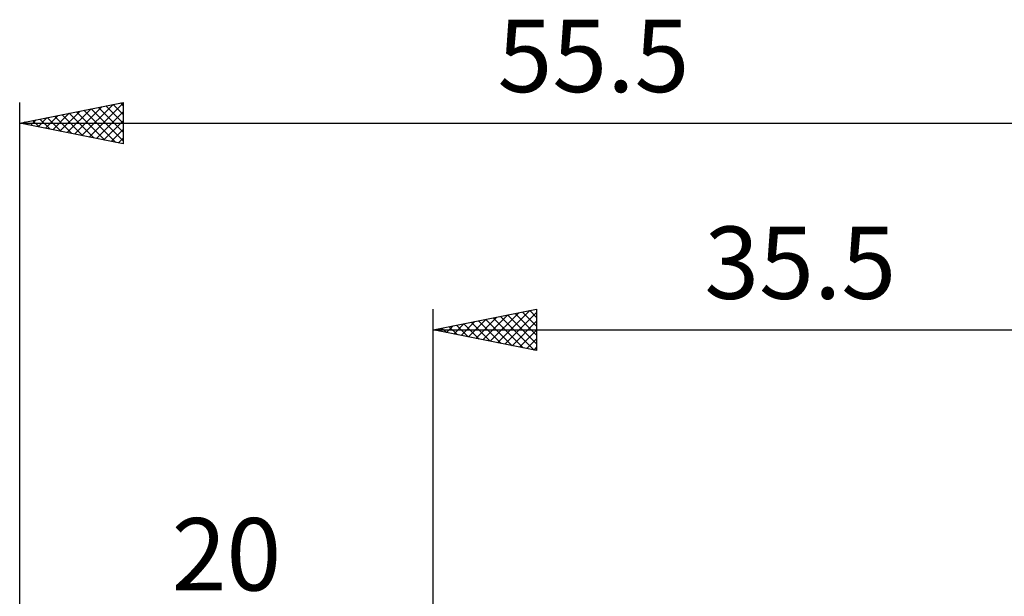
# Model space of a CAD drawing. Units: millimetres. Extents: x -37 to 63, y -26 to 53.
# Drawn here: x -20 to 28, y 25 to 53 of the extents above; entities that cross this region are included whole.
import ezdxf
from ezdxf.enums import TextEntityAlignment as Align

# ---------------------------------------------------------------- set-up
doc = ezdxf.new("R2010")
doc.units = ezdxf.units.MM
doc.header["$LTSCALE"] = 4.65
doc.layers.add('2', color=7, linetype='CONTINUOUS')
doc.layers.add('SK2', color=7, linetype='CONTINUOUS')
doc.styles.get("Standard").update_dxf_attribs({"font": 'Monospac821 BT'})

msp = doc.modelspace()

# ---------------------------------------------------------------- linework, layer by layer
at = {"layer": '2', "color": 7, "linetype": 'CONTINUOUS', "lineweight": 25}
for p, q in [((-0.01, 12.7), (-0.01, 39.1)), ((-0.01, 38.1), (4.99, 39.1)), ((4.99, 39.1), (4.99, 37.1)), ((1.688, 37.76), (2.537, 38.609)), ((2.042, 37.69), (3.067, 38.715)), ((2.395, 37.619), (3.598, 38.822)), ((2.535, 38.609), (3.807, 37.337)), ((2.749, 37.548), (4.128, 38.928)), ((2.888, 38.68), (4.337, 37.231)), ((3.102, 37.478), (4.658, 39.034)), ((3.242, 38.75), (4.868, 37.124)), ((3.456, 37.407), (4.99, 38.941)), ((3.595, 38.821), (4.99, 37.426)), ((3.949, 38.892), (4.99, 37.851)), ((4.302, 38.962), (4.99, 38.275)), ((4.656, 39.033), (4.99, 38.699)), ((-0.01, 38.1), (35.49, 38.1)), ((4.99, 37.1), (-0.01, 38.1)), ((0.06, 38.114), (0.095, 38.079)), ((0.274, 38.043), (0.416, 38.185)), ((0.413, 38.185), (0.625, 37.973)), ((0.627, 37.973), (0.946, 38.291)), ((0.767, 38.255), (1.155, 37.867)), ((0.981, 37.902), (1.476, 38.397)), ((1.12, 38.326), (1.686, 37.761)), ((1.334, 37.831), (2.007, 38.503)), ((1.474, 38.397), (2.216, 37.655)), ((1.828, 38.468), (2.746, 37.549)), ((2.181, 38.538), (3.277, 37.443)), ((3.809, 37.336), (4.99, 38.517)), ((4.163, 37.265), (4.99, 38.093)), ((4.516, 37.195), (4.99, 37.668)), ((4.87, 37.124), (4.99, 37.244))]:
    msp.add_line(p, q, dxfattribs=at)
at = {"layer": 'SK2', "color": 7, "linetype": 'CONTINUOUS', "lineweight": 25}
for p, q in [((-20.01, 0), (-20.01, 49.1)), ((-20.01, 48.1), (-15.01, 49.1)), ((-16.647, 47.427), (-15.01, 49.064)), ((-15.142, 49.074), (-15.01, 48.941)), ((-15.01, 49.1), (-15.01, 47.1)), ((-18.414, 47.781), (-17.616, 48.579)), ((-18.061, 47.71), (-17.086, 48.685)), ((-17.707, 47.639), (-16.556, 48.791)), ((-17.617, 48.579), (-16.421, 47.382)), ((-17.354, 47.569), (-16.026, 48.897)), ((-17.264, 48.649), (-15.891, 47.276)), ((-17, 47.498), (-15.495, 49.003)), ((-16.91, 48.72), (-15.36, 47.17)), ((-16.557, 48.791), (-15.01, 47.244)), ((-16.293, 47.357), (-15.01, 48.64)), ((-16.203, 48.861), (-15.01, 47.668)), ((-15.85, 48.932), (-15.01, 48.093)), ((-15.496, 49.003), (-15.01, 48.517)), ((-20.01, 48.1), (35.49, 48.1)), ((-15.01, 47.1), (-20.01, 48.1)), ((-19.829, 48.064), (-19.738, 48.154)), ((-19.739, 48.154), (-19.603, 48.019)), ((-19.475, 47.993), (-19.207, 48.261)), ((-19.385, 48.225), (-19.073, 47.913)), ((-19.121, 47.922), (-18.677, 48.367)), ((-19.031, 48.296), (-18.542, 47.806)), ((-18.768, 47.852), (-18.147, 48.473)), ((-18.678, 48.366), (-18.012, 47.7)), ((-18.324, 48.437), (-17.482, 47.594)), ((-17.971, 48.508), (-16.951, 47.488)), ((-15.939, 47.286), (-15.01, 48.215)), ((-15.586, 47.215), (-15.01, 47.791)), ((-15.232, 47.144), (-15.01, 47.367))]:
    msp.add_line(p, q, dxfattribs=at)

# ---------------------------------------------------------------- texts
at = {"layer": '2', "color": 7, "linetype": 'CONTINUOUS', "lineweight": 25}
msp.add_text('35.5', height=3.5, dxfattribs=at).set_placement((17.74, 39.6), align=Align.CENTER)
at = {"layer": 'SK2', "color": 7, "linetype": 'CONTINUOUS', "lineweight": 25}
for s, p in [('55.5', (7.74, 49.6)), ('20', (-10.01, 25.5))]:
    msp.add_text(s, height=3.5, dxfattribs=at).set_placement(p, align=Align.CENTER)

doc.saveas('drawing.dxf')
